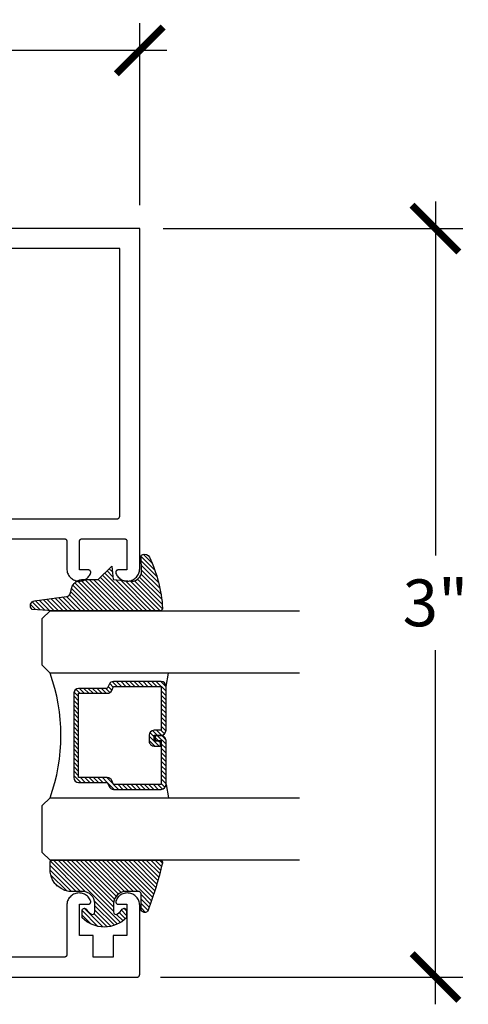
# Model space of a CAD drawing. Units: inches. Extents: x 0 to 108, y 0 to 43.
# Drawn here: x 14 to 16, y 17 to 21 of the extents above; entities that cross this region are included whole.
import ezdxf

# ---------------------------------------------------------------- set-up
doc = ezdxf.new("R2010")
doc.units = ezdxf.units.IN
doc.header["$LTSCALE"] = 0.5
doc.header["$MEASUREMENT"] = 0
for name, color, linetype in [('Arcadia-Dim', 4, 'Continuous'), ('Arcadia-Profile', 5, 'Continuous'), ('Arcadia-Shade', 8, 'Continuous')]:
    doc.layers.add(name, color=color, linetype=linetype)
doc.styles.get("Standard").update_dxf_attribs({"font": 'ARIALN.TTF'})
doc.dimstyles.new('Arcadia-2', dxfattribs={"dimscale": 2, "dimtxt": 0.0938, "dimasz": 0.0938, "dimexe": 0.0546, "dimexo": 0.0469, "dimgap": 0.0469, "dimtad": 0, "dimtih": 1, "dimdec": 4, "dimrnd": 0.0625, "dimzin": 3, "dimdsep": 46, "dimlunit": 4, "dimtxsty": 'Standard', "dimblk": 'ARCHTICK', "dimcen": 0.0469, "dimdle": 0.0546, "dimclrd": 256, "dimclre": 256, "dimclrt": 256, "dimadec": 0, "dimazin": 0, "dimtfac": 0.75, "dimtix": 1, "dimtmove": 2, "dimatfit": 3, "dimfxl": 1, "dimtolj": 1, "dimtzin": 3, "dimlwd": -3, "dimlwe": -3, "dimarcsym": 0})

# ---------------------------------------------------------------- blocks, each defined once
blk = doc.blocks.new('E-260MOD')
at = {"layer": 'Arcadia-Shade', "lineweight": -3}
h = blk.add_hatch(dxfattribs=at)
h.set_pattern_fill('ANSI31', color=256, scale=0.1, style=0)
h.set_pattern_definition([(45, (0.111432735196054, 0.0210802744449259), (-0.008838834764831844, 0.008838834764831846), [])])
edge = h.paths.add_edge_path()
edge.add_line((-0.1786578097246902, 0.2350642497696223), (-0.125, 0.2404197422160825))
edge.add_line((-0.125, 0.2404197422160825), (-0.1181936880113304, 0.3139171335331267))
edge.add_arc((-0.1581936880113304, 0.3139171335331286), 0.04000000000000002, 359.9999999999973, 449.9999999999999)
edge.add_line((-0.1581936880113304, 0.3539171335331286), (-0.2162454687676565, 0.3519725935885994))
edge.add_arc((-0.2162454687677204, 0.3619725935886442), 0.01000000000004481, 199.8505422421205, 270.0000000003661, ccw=False)
edge.add_arc((-0.2057289674488805, 0.3657692497091054), 0.02118084959594748, 113.38550761416829, 199.8505422417516, ccw=False)
edge.add_arc((0.01881379034085315, -0.09274421701558472), 0.531701062432379, 93.16608336545528, 115.98409913818631, ccw=False)
edge.add_arc((-0.009999999999999, 0.4281605382221339), 0.009999999999999006, -5.286437954055145e-12, 93.166083365465, ccw=False)
edge.add_line((0, 0.428160538222133), (0, 0))
edge.add_line((0, 0), (-0.005355283551523399, -0.0845275820354292))
edge.add_arc((-0.0204262058438835, -0.07137968101444413), 0.01999999999999943, 191.4084515945802, 318.8984941272966, ccw=False)
edge.add_line((-0.04003104600164366, -0.07533571973880618), (-0.05744640472207151, 0.0534071486590815))
edge.add_arc((-0.07724536299547531, 0.05057850034441513), 0.02000000000000125, 8.130742450397316, 62.82068149597912)
edge.add_line((-0.06810982592794791, 0.06837012653450475), (-0.0978388426688213, 0.0757519387839843))
edge.add_arc((-0.07499999999999962, 0.1202310042592028), 0.04999999999999967, 180.0000000000006, 242.82068149597302, ccw=False)
edge.add_line((-0.1249999999999993, 0.1202310042592023), (-0.125, 0.180419742216082))
edge.add_line((-0.125, 0.180419742216082), (-0.1786578097246902, 0.2350642497696223))
at = {"layer": 'Arcadia-Profile'}
blk.add_lwpolyline([(-0.1786578097246902, 0.2350642497696223), (-0.125, 0.2404197422160825), (-0.1181936880113304, 0.3139171335331267, 0.4142135623731083), (-0.1581936880113304, 0.3539171335331286), (-0.2162454687676565, 0.3519725935885994, -0.3160158995843511), (-0.2256512846930993, 0.3585769159274423, -0.3962562958274539), (-0.2141359800658433, 0.3852101994920861, -0.09989266188582809), (-0.01055230461303923, 0.4381452745538752, -0.4304926132808653), (0, 0.428160538222133), (0, 0), (-0.005355283551523399, -0.0845275820354292, -0.6217797134979012), (-0.04003104600164366, -0.07533571973880618), (-0.05744640472207151, 0.0534071486590815, 0.2432650129539878), (-0.06810982592794791, 0.06837012653450475), (-0.0978388426688213, 0.0757519387839843, -0.2811846954961982), (-0.1249999999999993, 0.1202310042592023), (-0.125, 0.180419742216082)], format="xyb", close=True, dxfattribs=at)
blk = doc.blocks.new('E-150MOD')
at = {"layer": 'Arcadia-Shade', "lineweight": -3}
h = blk.add_hatch(dxfattribs=at)
h.set_pattern_fill('ANSI31', color=256, scale=0.1, style=0)
h.set_pattern_definition([(45, (-0.138567264803946, 0.0239117308240513), (-0.008838834764831844, 0.008838834764831846), [])])
edge = h.paths.add_edge_path()
edge.add_line((0.2307305913625512, 0.1184704544556859), (0.202291955919371, 0.1184704544556872))
edge.add_arc((0.2022919559193711, 0.1278042520424739), 0.009333797586786735, 126.6780053634676, 269.9999999999995, ccw=False)
edge.add_arc((0.1429581583326799, 0.207470454455787), 0.09000000000002364, 306.6780053633725, 323.576426357604)
edge.add_arc((0.2073301242805562, 0.1599704544556878), 0.009999999999998828, 323.5764263576871, 450.0000000000202)
edge.add_line((0.2073301242805527, 0.1699704544556866), (0.1749999999999971, 0.169970454455686))
edge.add_arc((0.1749999999999987, 0.1199704544556874), 0.04999999999999859, 90.00000000000178, 180.0000000000028)
edge.add_line((0.1250000000000001, 0.119970454455685), (0.1250000000000007, 0.06590494055066065))
edge.add_arc((0.03705936094815594, 0.07866866056669672), 0.08886207596885527, 266.2190256176107, 351.74174670046614, ccw=False)
edge.add_line((0.0311995675385823, -0.009999999999998004), (0.01000000000000151, -0.01))
edge.add_arc((0.01000000000000075, 7.528699885739343e-16), 0.01000000000000075, 180.0000000000043, 270.0000000000043, ccw=False)
edge.add_line((0, 0), (0, 0.4305641256404996))
edge.add_arc((0.009999999999999003, 0.4305641256405004), 0.009999999999999003, 77.99937774415321, 180.0000000000044, ccw=False)
edge.add_arc((-0.3507727045260797, -1.107357734935953), 1.589668855323815, 69.71688305471389, 76.80556558053468, ccw=False)
edge.add_arc((0.1947457635950655, 0.3698040499677627), 0.01500000000000086, -90.00000000001302, 68.26389573529048, ccw=False)
edge.add_line((0.1947457635950621, 0.3548040499677619), (0.1349999999999979, 0.3548040499677614))
edge.add_arc((0.1349999999999979, 0.3448040499677614), 0.01000000000000001, 90, 180)
edge.add_line((0.1249999999999979, 0.3448040499677614), (0.1250000000000001, 0.2949704544556848))
edge.add_arc((0.1750000000000003, 0.2949704544556861), 0.05000000000000021, 180.0000000000014, 270.0000000000005)
edge.add_line((0.1750000000000007, 0.2449704544556859), (0.2073301242805527, 0.2449704544556874))
edge.add_arc((0.2073301242805421, 0.2549704544556661), 0.009999999999978748, 270.0000000000609, 396.4235736423736)
edge.add_arc((0.1429581583325789, 0.2074704544556889), 0.09000000000000104, 36.42357364230737, 53.32199463653551)
edge.add_arc((0.2022919559193708, 0.2871366568689003), 0.009333797586788007, 89.99999999999858, 233.3219946365503, ccw=False)
edge.add_line((0.202291955919371, 0.2964704544556884), (0.2307305913625512, 0.2964704544556882))
edge.add_arc((0.1429581583325827, 0.2074704544556871), 0.1250000000000021, -45.39787468375329, 45.39787468375329, ccw=False)
at = {"layer": 'Arcadia-Profile'}
blk.add_lwpolyline([(0.2307305913625512, 0.1184704544556859), (0.202291955919371, 0.1184704544556872, -0.7220322426225168), (0.1967167169756805, 0.1352900043835457, 0.07386718171687884), (0.215376620024047, 0.1540329544556911, 0.6153459029250179), (0.2073301242805527, 0.1699704544556866), (0.1749999999999971, 0.169970454455686, 0.4142135623731001), (0.1250000000000001, 0.119970454455685), (0.1250000000000007, 0.06590494055066065, -0.3915067863019581), (0.0311995675385823, -0.009999999999998004), (0.01000000000000151, -0.01, -0.414213562373095), (0, 0), (0, 0.4305641256404996, -0.4769788655072018), (0.01207922313892607, 0.4403455790671917, -0.03094007962028958), (0.2003007460826568, 0.3837375409001378, -0.8262721402126099), (0.1947457635950621, 0.3548040499677619), (0.1349999999999979, 0.3548040499677614, 0.414213562373095), (0.1249999999999979, 0.3448040499677614), (0.1250000000000001, 0.2949704544556848, 0.41421356237309), (0.1750000000000007, 0.2449704544556859), (0.2073301242805527, 0.2449704544556874, 0.6153459029248967), (0.2153766200240104, 0.2609079544556595, 0.07386718171686407), (0.1967167169756818, 0.2796509045278258, -0.7220322426226498), (0.202291955919371, 0.2964704544556884), (0.2307305913625512, 0.2964704544556882, -0.418287269326214)], format="xyb", close=True, dxfattribs=at)
blk = doc.blocks.new('_ArchTick')
at = {"color": 0, "linetype": 'ByBlock', "lineweight": -3, "const_width": 0.15}
blk.add_lwpolyline([(-0.5, -0.5), (0.5, 0.5)], dxfattribs=at)
blk = doc.blocks.new('*D16')
at = {"layer": 'Arcadia-Dim', "lineweight": -3, "transparency": 16777216}
for p, q in [((12.216494704976, 20.08174585678564), (12.216494704976, 20.81168731000021)), ((14.21649470497597, 20.08174585678564), (14.21649470497597, 20.81168731000021)), ((12.107294704976, 20.70248731000021), (13.03286168996915, 20.70248731000021)), ((14.32569470497597, 20.70248731000021), (13.40012771998279, 20.70248731000021))]:
    blk.add_line(p, q, dxfattribs=at)
at = {"layer": 'Defpoints', "color": 0, "lineweight": -3, "transparency": 16777216}
for p in [(14.21649470497597, 20.70248731000021), (12.216494704976, 19.98794585678564), (14.21649470497597, 19.98794585678564)]:
    blk.add_point(p, dxfattribs=at)
at = {"layer": 'Arcadia-Dim', "lineweight": -3, "transparency": 16777216, "xscale": 0.1876, "yscale": 0.1876, "zscale": 0.1876, "rotation": 180}
blk.add_blockref('_ArchTick', (12.216494704976, 20.70248731000021), dxfattribs=at)
at = {"layer": 'Arcadia-Dim', "lineweight": -3, "transparency": 16777216, "xscale": 0.1876, "yscale": 0.1876, "zscale": 0.1876}
blk.add_blockref('_ArchTick', (14.21649470497597, 20.70248731000021), dxfattribs=at)
at = {"layer": 'Arcadia-Dim', "transparency": 16777216, "insert": (13.21649470497597, 20.70248731000021), "char_height": 0.1876, "attachment_point": 5}
blk.add_mtext('\\A1;2"', dxfattribs=at)
blk = doc.blocks.new('*D17')
at = {"layer": 'Arcadia-Dim', "lineweight": -3, "transparency": 16777216}
for p, q in [((15.4021350534748, 20.09714585678564), (15.40213505347479, 18.67752934928223)), ((14.31029470497597, 19.98794585678564), (15.51133505347479, 19.98794585678564)), ((15.40213505347479, 16.87874585678564), (15.40213505347479, 18.29836236428905)), ((14.30029470497598, 16.98794585678564), (15.51133505347479, 16.98794585678564))]:
    blk.add_line(p, q, dxfattribs=at)
at = {"layer": 'Defpoints', "color": 0, "lineweight": -3, "transparency": 16777216}
for p in [(14.21649470497597, 19.98794585678564), (14.20649470497598, 16.98794585678564), (15.40213505347479, 16.98794585678564)]:
    blk.add_point(p, dxfattribs=at)
at = {"layer": 'Arcadia-Dim', "lineweight": -3, "transparency": 16777216, "xscale": 0.1876, "yscale": 0.1876, "zscale": 0.1876}
for p, rotation in [((15.40213505347479, 19.98794585678564), 90), ((15.40213505347479, 16.98794585678564), 270)]:
    blk.add_blockref('_ArchTick', p, dxfattribs=dict(at, rotation=rotation))
at = {"layer": 'Arcadia-Dim', "transparency": 16777216, "insert": (15.40213505347479, 18.48794585678565), "char_height": 0.1876, "attachment_point": 5}
blk.add_mtext('\\A1;3"', dxfattribs=at)
blk = doc.blocks.new('*U46')
at = {"layer": 'Arcadia-Shade', "lineweight": -3}
h = blk.add_hatch(dxfattribs=at)
h.set_pattern_fill('ANSI31', color=256, scale=0.1, style=0)
h.set_pattern_definition([(45, (-12.49009116438055, -10.79353366436354), (-0.008838834764831844, 0.008838834764831846), [])])
edge = h.paths.add_edge_path()
edge.add_line((0.499011675582075, 0.4285564927512802), (0.5229934129158451, 0.4285564927512837))
edge.add_arc((0.5229934129158463, 0.4482414927513224), 0.0196850000000387, 269.9999999999964, 359.9999999999984)
edge.add_line((0.542678412915885, 0.4482414927513219), (0.542678412915885, 0.4732180318310384))
edge.add_line((0.542678412915885, 0.4732180318310384), (0.5229934129158451, 0.4732180318310384))
edge.add_line((0.5229934129158451, 0.4732180318310384), (0.5229934129158451, 0.4482414927513219))
edge.add_line((0.5229934129158451, 0.4482414927513219), (0.499011675582075, 0.4482414927513219))
edge.add_line((0.499011675582075, 0.4482414927513219), (0.499011675582075, 0.4763228331426532))
edge.add_arc((0.47932667558206, 0.476322833142687), 0.01968500000001505, 359.9999999999018, 449.9999999999018)
edge.add_line((0.4793266755820937, 0.496007833142702), (0.3036411249999347, 0.4960078331426985))
edge.add_arc((0.3036411249999347, 0.4763228331426603), 0.01968500000003814, 90, 180)
edge.add_line((0.2839561249998965, 0.4763228331426603), (0.2839561249998965, 0.2858323436881278))
edge.add_arc((0.3036411249999145, 0.2858323436881261), 0.01968500000001799, 179.999999999995, 245.4529343159603)
edge.add_line((0.2954631769583571, 0.2679264678137017), (0.3114070047096007, 0.2606446238063391))
edge.add_line((0.3114070047096007, 0.2606446238063391), (0.3114070047096007, 0.1457257251104203))
edge.add_arc((0.3310920047095802, 0.145725725110422), 0.01968499999997952, 180.0000000000052, 270.0000000000052)
edge.add_line((0.331092004709582, 0.1260407251104425), (0.668905995290265, 0.126040725110439))
edge.add_arc((0.6689059952902658, 0.1457257251104211), 0.01968499999998219, 269.9999999999974, 359.9999999999974)
edge.add_line((0.688590995290248, 0.1457257251104203), (0.688590995290248, 0.2606446238063391))
edge.add_line((0.688590995290248, 0.2606446238063391), (0.7045348230414366, 0.2679264678137088))
edge.add_arc((0.6963568749998893, 0.2858323436881248), 0.01968500000000608, 294.547065684023, 359.9999999999882)
edge.add_line((0.7160418749998954, 0.2858323436881207), (0.7160418749998936, 0.4763228331426603))
edge.add_arc((0.696356874999912, 0.47632283314266), 0.01968499999998163, 9.69435005780996e-13, 89.99999999999902)
edge.add_line((0.6963568749999123, 0.4960078331426416), (0.520672186999926, 0.4960078331426985))
edge.add_arc((0.5206721869999242, 0.4763228331426586), 0.01968500000003992, 89.99999999999483, 179.9999999999948)
edge.add_line((0.5009871869998843, 0.4763228331426603), (0.5009871869998843, 0.4521573060815705))
edge.add_line((0.5009871869998843, 0.4521573060815705), (0.520672186999926, 0.4521573060815705))
edge.add_line((0.520672186999926, 0.4521573060815705), (0.520672186999926, 0.4763228331426603))
edge.add_line((0.520672186999926, 0.4763228331426603), (0.6963568749999123, 0.4763228331426603))
edge.add_line((0.6963568749999123, 0.4763228331426603), (0.6963568749999123, 0.2858323436881207))
edge.add_line((0.6963568749999123, 0.2858323436881207), (0.6804130472487255, 0.2785504996807049))
edge.add_arc((0.6885909952902385, 0.260644623806309), 0.0196849999999735, 114.5470656839565, 179.9999999999124)
edge.add_line((0.668905995290265, 0.2606446238063391), (0.668905995290265, 0.1457257251104203))
edge.add_line((0.668905995290265, 0.1457257251104203), (0.331092004709582, 0.1457257251104203))
edge.add_line((0.331092004709582, 0.1457257251104203), (0.331092004709582, 0.2606446238063391))
edge.add_arc((0.311407004709616, 0.2606446238063067), 0.01968499999996604, 9.435834056275837e-11, 65.45293431605756)
edge.add_line((0.3195849527511214, 0.2785504996806978), (0.3036411249999347, 0.2858323436881207))
edge.add_line((0.3036411249999347, 0.2858323436881207), (0.3036411249999347, 0.4763228331426603))
edge.add_line((0.3036411249999347, 0.4763228331426603), (0.4793266755820937, 0.4763228331426603))
edge.add_line((0.4793266755820937, 0.4763228331426603), (0.4793266755820937, 0.4482414927513219))
edge.add_arc((0.4990116755821052, 0.4482414927512917), 0.0196850000000115, 179.9999999999121, 269.9999999999121)
at = {"layer": 'Arcadia-Profile'}
for p, q in [((0, 0.03125), (2.471452993948174e-15, 1.03125)), ((0.2500000000000007, 1.03125), (0.25, 0.03125)), ((0.75, 0.03125), (0.7500000000000007, 1.03125)), ((1.000000000000001, 1.03125), (1, 0.03125)), ((0.3036416249999334, 0.496007833142702), (0.2499999999999218, 0.5053829846366895)), ((0.6963568749999123, 0.496007833142702), (0.7499984999999256, 0.5053829846366895)), ((0.7080088700575029, 0.2699663348586228), (0.71222288382938, 0.2741803486304981)), ((0.03125, 0), (0, 0.03125)), ((0.03125, 0), (0, 0.03125)), ((0.03125, 0), (0, 0.03125)), ((0.03125, 0), (0, 0.03125)), ((0.03125, 0), (0, 0.03125)), ((0.21875, 0), (0.03125, 0)), ((0.21875, 0), (0.03125, 0)), ((0.25, 0.03125), (0.21875, 0)), ((0.25, 0.03125), (0.21875, 0)), ((0.78125, 0), (0.75, 0.03125)), ((0.96875, 0), (0.78125, 0)), ((1, 0.03125), (0.96875, 0))]:
    blk.add_line(p, q, dxfattribs=at)
blk.add_lwpolyline([(0.499011675582075, 0.4285564927512802), (0.5229934129158451, 0.4285564927512837, 0.4142135623731049), (0.542678412915885, 0.4482414927513219), (0.542678412915885, 0.4732180318310384), (0.5229934129158451, 0.4732180318310384), (0.5229934129158451, 0.4482414927513219), (0.499011675582075, 0.4482414927513219), (0.499011675582075, 0.4763228331426532, 0.414213562373095), (0.4793266755820937, 0.496007833142702), (0.3036411249999347, 0.4960078331426985, 0.414213562373095), (0.2839561249998965, 0.4763228331426603), (0.2839561249998965, 0.2858323436881278, 0.2936188569408289), (0.2954631769583571, 0.2679264678137017), (0.3114070047096007, 0.2606446238063391), (0.3114070047096007, 0.1457257251104203, 0.414213562373095), (0.331092004709582, 0.1260407251104425), (0.668905995290265, 0.126040725110439, 0.414213562373095), (0.688590995290248, 0.1457257251104203), (0.688590995290248, 0.2606446238063391), (0.7045348230414366, 0.2679264678137088, 0.2936188569408282), (0.7160418749998954, 0.2858323436881207), (0.7160418749998936, 0.4763228331426603, 0.4142135623730852), (0.6963568749999123, 0.4960078331426416), (0.520672186999926, 0.4960078331426985, 0.414213562373095), (0.5009871869998843, 0.4763228331426603), (0.5009871869998843, 0.4521573060815705), (0.520672186999926, 0.4521573060815705), (0.520672186999926, 0.4763228331426603), (0.6963568749999123, 0.4763228331426603), (0.6963568749999123, 0.2858323436881207), (0.6804130472487255, 0.2785504996807049, 0.2936188569407848), (0.668905995290265, 0.2606446238063391), (0.668905995290265, 0.1457257251104203), (0.331092004709582, 0.1457257251104203), (0.331092004709582, 0.2606446238063391, 0.293618856940819), (0.3195849527511214, 0.2785504996806978), (0.3036411249999347, 0.2858323436881207), (0.3036411249999347, 0.4763228331426603), (0.4793266755820937, 0.4763228331426603), (0.4793266755820937, 0.4482414927513219, 0.4142135623730945)], format="xyb", close=True, dxfattribs=at)
blk.add_arc((0.4999992499998971, -0.6625220109668888), 0.7374409998105559, 70.18348207574029, 109.8165179242614, dxfattribs=at)

msp = doc.modelspace()

# ---------------------------------------------------------------- linework, layer by layer
at = {"layer": 'Arcadia-Profile'}
for points in [[(13.47649470497596, 18.74494585678559), (13.91449470497601, 18.74494585678559), (13.91501770497599, 18.74493185678563), (13.91553970497598, 18.74489085678562), (13.91605870497598, 18.74482285678556), (13.91657370497599, 18.74472685678558), (13.91708270497601, 18.74460485678554), (13.91758470497599, 18.74445685678558), (13.918078704976, 18.74428185678556), (13.91856170497597, 18.74408085678562), (13.91903470497597, 18.74385585678561), (13.919494704976, 18.74360585678556), (13.91994070497601, 18.74333285678557), (13.920372704976, 18.74303585678564), (13.92078770497598, 18.74271685678553), (13.921185704976, 18.7423768567856), (13.921565704976, 18.7420168567856), (13.921925704976, 18.74163685678553), (13.922265704976, 18.74123885678563), (13.92258470497599, 18.74082385678554), (13.92288170497598, 18.74039185678561), (13.92315470497597, 18.7399458567856), (13.92340470497597, 18.73948585678562), (13.92362970497597, 18.73901285678556), (13.92383070497597, 18.73852985678553), (13.92400570497598, 18.73803585678564), (13.92415370497601, 18.73753385678555), (13.92427570497598, 18.73702485678558), (13.92437170497597, 18.73650985678563), (13.92443970497597, 18.73599085678558), (13.92448070497598, 18.73546885678564), (13.924494704976, 18.7349458567856), (13.924494704976, 18.62430185678562), (13.92470470497598, 18.61975385678562), (13.92533270497599, 18.61524485678564), (13.92637370497597, 18.61081285678557), (13.92781870497596, 18.60649585678556), (13.92965470497599, 18.60232985678562), (13.93186770497597, 18.59835085678554), (13.93443770497596, 18.5945928567856), (13.93734270497596, 18.59108785678558), (13.94055870497597, 18.58786485678564), (13.944057704976, 18.58495285678561), (13.94780970497597, 18.58237485678563), (13.95178370497599, 18.58015385678556), (13.955945704976, 18.57830785678556), (13.96025970497597, 18.57685385678559), (13.96468970497598, 18.57580385678563), (13.96919770497597, 18.57516585678565), (13.97374470497597, 18.57494585678563), (13.97829270497597, 18.57514585678558), (13.98280370497601, 18.57576485678561), (13.98723770497601, 18.57679585678562), (13.99155770497596, 18.57823185678564), (13.99572770497601, 18.58005885678557), (13.99971070497601, 18.58226285678558), (14.003474704976, 18.58482485678559), (14.006985704976, 18.58772285678555), (14.01021570497598, 18.59093085678563), (14.01313570497599, 18.59442385678557), (14.015721704976, 18.59817085678554), (14.017951704976, 18.60213985678564), (14.01980570497598, 18.6062978567856), (14.020022704976, 18.60690885678554), (14.02019870497601, 18.60753185678556), (14.02033470497601, 18.60816585678555), (14.020429704976, 18.60880685678563), (14.02048270497598, 18.60945285678559), (14.020493704976, 18.61009985678555), (14.02046270497597, 18.61074785678562), (14.02038970497598, 18.61139185678559), (14.02027570497599, 18.61202885678557), (14.02011970497598, 18.61265785678557), (14.01992370497597, 18.61327585678561), (14.01968870497599, 18.61387985678556), (14.019414704976, 18.61446685678555), (14.01910270497599, 18.6150348567856), (14.01875570497596, 18.61558185678558), (14.01837270497596, 18.61610485678563), (14.01795770497598, 18.61660185678562), (14.01751070497598, 18.61707085678557), (14.01703470497598, 18.6175108567856), (14.01653070497601, 18.61791885678559), (14.01600170497598, 18.61829285678556), (14.01544970497601, 18.61863185678561), (14.01487670497598, 18.61893485678564), (14.01428570497599, 18.61919985678554), (14.01367870497599, 18.61942585678554), (14.01305770497596, 18.61961185678564), (14.01242670497597, 18.61975785678561), (14.01178670497599, 18.61986185678558), (14.01114270497597, 18.61992485678564), (14.01049470497601, 18.61994585678559), (13.97549470497599, 18.61994585678559), (13.97549470497599, 18.7349458567856), (13.97550870497601, 18.73546885678564), (13.97554970497596, 18.73599085678558), (13.97561770497596, 18.73650985678563), (13.975713704976, 18.73702485678558), (13.97583570497598, 18.73753385678555), (13.975983704976, 18.73803585678564), (13.97615870497596, 18.73852985678553), (13.97635970497596, 18.73901285678556), (13.97658470497596, 18.73948585678562), (13.97683470497601, 18.7399458567856), (13.97710770497601, 18.74039185678561), (13.977404704976, 18.74082385678554), (13.97772370497599, 18.74123885678563), (13.97806370497598, 18.74163685678553), (13.97842370497598, 18.7420168567856), (13.97880370497599, 18.7423768567856), (13.97920170497601, 18.74271685678553), (13.97961670497598, 18.74303585678564), (13.98004870497597, 18.74333285678557), (13.98049470497598, 18.74360585678556), (13.98095470497596, 18.74385585678561), (13.98142770497601, 18.74408085678562), (13.98191070497599, 18.74428185678556), (13.98240470497599, 18.74445685678558), (13.98290670497597, 18.74460485678554), (13.983415704976, 18.74472685678558), (13.983930704976, 18.74482285678556), (13.984449704976, 18.74489085678562), (13.98497170497599, 18.74493185678563), (13.98549470497598, 18.74494585678559), (14.15549470497599, 18.74494585678559), (14.15601770497598, 18.74493185678563), (14.15653970497597, 18.74489085678562), (14.15705870497597, 18.74482285678556), (14.15757370497597, 18.74472685678558), (14.158082704976, 18.74460485678554), (14.15858470497598, 18.74445685678558), (14.15907870497598, 18.74428185678556), (14.15956170497601, 18.74408085678562), (14.16003470497601, 18.74385585678561), (14.16049470497599, 18.74360585678556), (14.160940704976, 18.74333285678557), (14.16137270497599, 18.74303585678564), (14.16178770497596, 18.74271685678553), (14.16218570497598, 18.7423768567856), (14.16256570497599, 18.7420168567856), (14.16292570497599, 18.74163685678565), (14.16326570497598, 18.74123885678563), (14.16358470497597, 18.74082385678554), (14.16388170497596, 18.74039185678561), (14.16415470497601, 18.7399458567856), (14.16440470497601, 18.73948585678562), (14.16462970497601, 18.73901285678556), (14.16483070497601, 18.73852985678565), (14.16500570497597, 18.73803585678564), (14.16515370497599, 18.73753385678555), (14.16527570497597, 18.73702485678558), (14.16537170497601, 18.73650985678563), (14.16543970497601, 18.73599085678558), (14.16548070497596, 18.73546885678564), (14.16549470497598, 18.7349458567856), (14.16549470497598, 18.61994585678559), (14.13049470497596, 18.61994585678559), (14.129846704976, 18.61992485678564), (14.12920270497598, 18.61986185678558), (14.12856270497601, 18.61975785678561), (14.12793170497601, 18.61961185678564), (14.12731070497598, 18.61942585678554), (14.12670370497598, 18.61919985678554), (14.12611270497599, 18.61893485678564), (14.12553970497596, 18.61863185678561), (14.12498770497599, 18.61829285678556), (14.12445870497596, 18.61791885678559), (14.12395470497599, 18.6175108567856), (14.12347870497599, 18.61707085678557), (14.12303170497599, 18.61660185678562), (14.12261670497601, 18.61610485678563), (14.12223370497601, 18.61558185678558), (14.12188670497598, 18.6150348567856), (14.12157470497597, 18.61446685678555), (14.12130070497598, 18.61387985678556), (14.121065704976, 18.61327585678561), (14.12086970497599, 18.61265785678557), (14.12071370497598, 18.61202885678557), (14.12059970497599, 18.61139185678559), (14.120526704976, 18.61074785678562), (14.12049570497597, 18.61009985678555), (14.12050670497599, 18.60945285678559), (14.12055970497597, 18.60880685678563), (14.12065470497596, 18.60816585678555), (14.12079070497596, 18.60753185678556), (14.12096670497597, 18.60690885678554), (14.12118370497599, 18.6062978567856), (14.12303770497597, 18.60213985678564), (14.12526770497597, 18.59817085678554), (14.12785370497598, 18.59442385678557), (14.13077370497599, 18.59093085678563), (14.13400370497597, 18.58772285678555), (14.13751470497597, 18.58482485678559), (14.14127870497596, 18.58226285678558), (14.14526170497597, 18.58005885678557), (14.14943170497601, 18.57823185678564), (14.15375170497596, 18.57679585678562), (14.15818570497596, 18.57576485678561), (14.162696704976, 18.57514585678558), (14.167244704976, 18.57494585678563), (14.171791704976, 18.57516585678565), (14.17629970497599, 18.57580385678563), (14.180729704976, 18.57685385678559), (14.18504370497597, 18.57830785678556), (14.18920570497598, 18.58015385678556), (14.193179704976, 18.58237485678563), (14.19693170497597, 18.58495285678561), (14.200430704976, 18.58786485678564), (14.20364670497601, 18.59108785678558), (14.20655170497601, 18.5945928567856), (14.209121704976, 18.59835085678554), (14.21133470497598, 18.60232985678562), (14.21317070497601, 18.60649585678556), (14.214615704976, 18.61081285678557), (14.21565670497598, 18.61524485678564), (14.21628470497599, 18.61975385678562), (14.21649470497597, 18.62430185678562), (14.21649470497597, 19.98794585678564), (12.216494704976, 19.98794585678564)], [(12.30649470497599, 18.82494585678563), (14.126494704976, 18.82494585678563), (14.12701770497598, 18.8249598567856), (14.12753970497597, 18.82500085678561), (14.12805870497597, 18.82506885678555), (14.12857370497598, 18.82516485678553), (14.129082704976, 18.82528685678557), (14.12958470497598, 18.82543485678553), (14.13007870497599, 18.82560985678555), (14.13056170497596, 18.82581085678561), (14.13103470497596, 18.82603585678561), (14.13149470497599, 18.82628585678555), (14.131940704976, 18.82655885678554), (14.13237270497599, 18.82685585678558), (14.13278770497597, 18.82717485678558), (14.13318570497599, 18.82751485678563), (14.13356570497599, 18.82787485678563), (14.13392570497599, 18.82825485678558), (14.13426570497599, 18.8286528567856), (14.13458470497598, 18.82906785678557), (14.13488170497597, 18.82949985678562), (14.13515470497596, 18.82994585678563), (14.13540470497601, 18.8304058567856), (14.13562970497601, 18.83087885678555), (14.13583070497596, 18.83136185678558), (14.13600570497597, 18.83185585678558), (14.136153704976, 18.83235785678556), (14.13627570497597, 18.83286685678564), (14.13637170497596, 18.83338185678559), (14.13643970497601, 18.83390085678553), (14.13648070497597, 18.83442285678558), (14.13649470497599, 18.83494585678562), (14.13649470497599, 19.9079458567856), (12.296494704976, 19.9079458567856)], [(12.216494704976, 16.98794585678564), (14.20649470497598, 16.98794585678564), (14.20701770497597, 16.98795956143562), (14.20753970497601, 16.98800063783557), (14.20805870497601, 16.98806897338562), (14.20857370497596, 16.98816438078558), (14.20908270497598, 16.98828659848556), (14.20958470497597, 16.98843529158563), (14.21007870497597, 16.98861005248563), (14.210561704976, 16.98881040218561), (14.211034704976, 16.98903579178562), (14.21149470497598, 16.98928560278563), (14.21194070497599, 16.98955915078562), (14.21237270497598, 16.98985568678557), (14.21278770497601, 16.99017439678556), (14.21318570497597, 16.9905144087856), (14.21356570497598, 16.99087478878556), (14.21392570497598, 16.99125455078564), (14.21426570497597, 16.9916526527856), (14.21458470497596, 16.99206800378562), (14.21488170497601, 16.99249946678555), (14.215154704976, 16.99294585678564), (14.215404704976, 16.99340595178563), (14.215629704976, 16.99387849078556), (14.215830704976, 16.9943621777856), (14.21600570497601, 16.99485568678557), (14.21615370497598, 16.99535766678554), (14.21627570497601, 16.99586673978564), (14.216371704976, 16.99638151178561), (14.216439704976, 16.9969005717856), (14.21648070497601, 16.99742249678565), (14.21649470497597, 16.99794585678563), (14.21649470497597, 17.27558995678561), (14.21628470497599, 17.28013775678556), (14.21565670497598, 17.28464685678563), (14.214615704976, 17.28907885678558), (14.21317070497601, 17.2933961567856), (14.21133470497598, 17.29756185678553), (14.209121704976, 17.30154075678564), (14.20655170497601, 17.30529875678559), (14.20364670497601, 17.30880395678554), (14.200430704976, 17.31202665678558), (14.19693170497597, 17.31493925678564), (14.193179704976, 17.31751705678556), (14.18920570497598, 17.3197381567856), (14.18504370497597, 17.32158365678555), (14.180729704976, 17.3230377567856), (14.17629970497599, 17.32408825678561), (14.171791704976, 17.32472605678555), (14.167244704976, 17.32494575678555), (14.162696704976, 17.32474555678556), (14.15818570497596, 17.32412705678558), (14.15375170497596, 17.3230956567856), (14.14943170497601, 17.32166005678556), (14.14526170497597, 17.3198324567856), (14.14127870497596, 17.3176284567856), (14.13751470497597, 17.3150667567856), (14.13400370497597, 17.31216915678561), (14.13077370497599, 17.30896035678558), (14.12785370497598, 17.30546765678554), (14.12526770497597, 17.30172065678556), (14.12303770497597, 17.29775135678557), (14.12118370497599, 17.29359355678554), (14.12096670497597, 17.29298295678558), (14.12079070497596, 17.29235955678558), (14.12065470497596, 17.29172595678557), (14.12055970497597, 17.2910849567856), (14.12050670497599, 17.29043925678565), (14.12049570497597, 17.28979135678554), (14.120526704976, 17.28914415678554), (14.12059970497599, 17.28850035678562), (14.12071370497598, 17.28786255678557), (14.12086970497599, 17.28723355678557), (14.121065704976, 17.28661585678555), (14.12130070497598, 17.28601225678557), (14.12157470497597, 17.28542505678564), (14.12188670497598, 17.28485695678563), (14.12223370497601, 17.28431015678558), (14.12261670497601, 17.2837869567856), (14.12303170497599, 17.28328975678556), (14.12347870497599, 17.28282035678563), (14.12395470497599, 17.28238095678563), (14.12445870497596, 17.28197325678553), (14.12498770497599, 17.2815991567856), (14.12553970497596, 17.28125995678562), (14.12611270497599, 17.2809572567856), (14.12670370497598, 17.28069235678555), (14.12731070497598, 17.28046625678559), (14.12793170497601, 17.28027995678559), (14.12856270497601, 17.28013425678563), (14.12920270497598, 17.28002975678561), (14.129846704976, 17.27996685678562), (14.13049470497596, 17.27994585678556), (14.16549470497598, 17.27994585678556), (14.16549470497598, 17.15494585678556), (14.11049470497598, 17.15494585678556), (14.11049470497598, 17.06794585678557), (14.03049470497599, 17.06794585678557), (14.03049470497599, 17.15494585678556), (13.97549470497599, 17.15494585678556), (13.97549470497599, 17.27994585678556), (14.01049470497601, 17.27994585678556), (14.01114270497597, 17.27996685678562), (14.01178670497599, 17.28002975678561), (14.01242670497597, 17.28013425678563), (14.01305770497596, 17.28027995678559), (14.01367870497599, 17.28046625678559), (14.01428570497599, 17.28069235678555), (14.01487670497598, 17.2809572567856), (14.01544970497601, 17.28125995678562), (14.01600170497598, 17.2815991567856), (14.01653070497601, 17.28197325678553), (14.01703470497598, 17.28238095678563), (14.01751070497598, 17.28282035678563), (14.01795770497598, 17.28328975678556), (14.01837270497596, 17.2837869567856), (14.01875570497596, 17.28431015678558), (14.01910270497599, 17.28485695678563), (14.019414704976, 17.28542505678564), (14.01968870497599, 17.28601225678557), (14.01992370497597, 17.28661585678555), (14.02011970497598, 17.28723355678557), (14.02027570497599, 17.28786255678557), (14.02038970497598, 17.28850035678562), (14.02046270497597, 17.28914415678554), (14.020493704976, 17.28979135678554), (14.02048270497598, 17.29043925678565), (14.020429704976, 17.2910849567856), (14.02033470497601, 17.29172595678557), (14.02019870497601, 17.29235955678558), (14.020022704976, 17.29298295678558), (14.01980570497598, 17.29359355678554), (14.017951704976, 17.29775135678557), (14.015721704976, 17.30172065678556), (14.01313570497599, 17.30546765678554), (14.01021570497598, 17.30896035678558), (14.006985704976, 17.31216915678561), (14.003474704976, 17.3150667567856), (13.99971070497601, 17.3176284567856), (13.99572770497601, 17.3198324567856), (13.99155770497596, 17.32166005678556), (13.98723770497601, 17.3230956567856), (13.98280370497601, 17.32412705678558), (13.97829270497597, 17.32474555678556), (13.97374470497597, 17.32494575678555), (13.96919770497597, 17.32472605678555), (13.96468970497598, 17.32408825678561), (13.96025970497597, 17.3230377567856), (13.955945704976, 17.32158365678555), (13.95178370497599, 17.3197381567856), (13.94780970497597, 17.31751705678556), (13.944057704976, 17.31493925678564), (13.94055870497597, 17.31202665678558), (13.93734270497596, 17.30880395678554), (13.93443770497596, 17.30529875678559), (13.93186770497597, 17.30154075678564), (13.92965470497599, 17.29756185678553), (13.92781870497596, 17.2933961567856), (13.92637370497597, 17.28907885678558), (13.92533270497599, 17.28464685678563), (13.92470470497598, 17.28013775678556), (13.924494704976, 17.27558995678561), (13.924494704976, 17.07794585678556), (13.92448070497598, 17.07742249678557), (13.92443970497597, 17.07690057678559), (13.92437170497597, 17.0763815167856), (13.92427570497598, 17.0758667367856), (13.92415370497601, 17.07535766678558), (13.92400570497598, 17.07485568678561), (13.92383070497597, 17.07436217678554), (13.92362970497597, 17.07387848678565), (13.92340470497597, 17.07340595678562), (13.92315470497597, 17.07294585678557), (13.92288170497598, 17.07249946678559), (13.92258470497599, 17.07206800678563), (13.922265704976, 17.0716526567856), (13.921925704976, 17.07125454678561), (13.921565704976, 17.07087478678562), (13.921185704976, 17.07051440678555), (13.92078770497598, 17.0701743967856), (13.920372704976, 17.06985568678562), (13.91994070497601, 17.06955914678559), (13.919494704976, 17.06928560678563), (13.91903470497597, 17.06903578678561), (13.91856170497597, 17.06881040678564), (13.918078704976, 17.06861005678564), (13.91758470497599, 17.06843528678559), (13.91708270497601, 17.06828659678564), (13.91657370497599, 17.06816437678555), (13.91605870497598, 17.06806897678558), (13.91553970497598, 17.0680006367856), (13.91501770497599, 17.06795955678564), (13.91449470497601, 17.06794585678557), (13.47649470497596, 17.06794585678557)]]:
    msp.add_lwpolyline(points, dxfattribs=at)

# ---------------------------------------------------------------- block references
at = {"layer": 'Arcadia-Profile', "lineweight": -3, "rotation": 270}
for name, p in [('E-260MOD', (13.87005531031788, 18.45650269065248)), ('*U46', (13.82613386810546, 18.45650269065248)), ('E-150MOD', (13.8670992874565, 17.45650269065248))]:
    msp.add_blockref(name, p, dxfattribs=at)

# ---------------------------------------------------------------- dimensions: what is measured, and where the dimension line sits
at = {"layer": 'Arcadia-Dim'}
dim = msp.add_linear_dim(base=(14.21649470497597, 20.70248731000021), p1=(12.216494704976, 19.98794585678564), p2=(14.21649470497597, 19.98794585678564), dimstyle='Arcadia-2', dxfattribs=at)
dim.commit()
dim.dimension.update_dxf_attribs({"geometry": '*D16', "text_midpoint": (13.21649470497597, 20.70248731000021), "dimtype": 160})
dim = msp.add_linear_dim(base=(15.40213505347479, 16.98794585678564), p1=(14.21649470497597, 19.98794585678564), p2=(14.20649470497598, 16.98794585678564), angle=90, dimstyle='Arcadia-2', dxfattribs=at)
dim.commit()
dim.dimension.update_dxf_attribs({"geometry": '*D17', "text_midpoint": (15.40213505347479, 18.48794585678565)})

doc.saveas('drawing.dxf')
